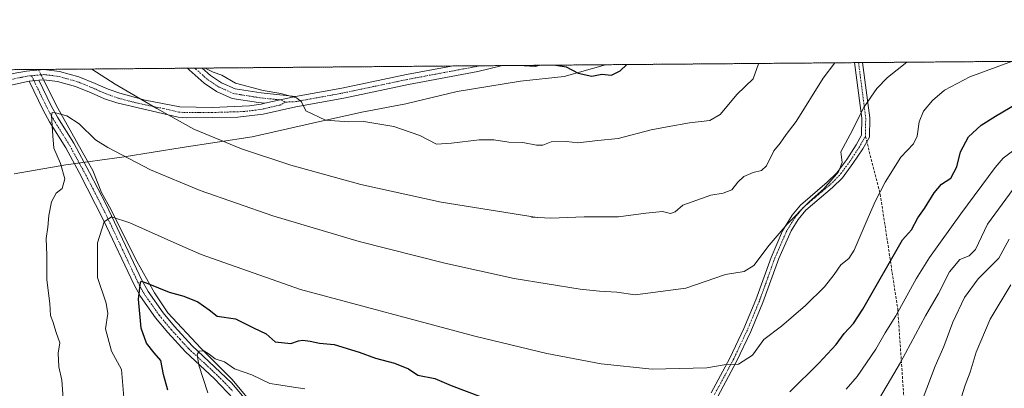
# Model space of a CAD drawing. Units: metres. Extents: x 556300 to 559733, y 4726348 to 4728690.
# Drawn here: x 557447 to 557819, y 4728550 to 4728690 of the extents above; entities that cross this region are included whole.
import ezdxf

# ---------------------------------------------------------------- set-up
doc = ezdxf.new("R2010")
doc.units = ezdxf.units.M
doc.header["$MEASUREMENT"] = 0
for name, pattern in [('TRAZO_Y_PUNTO', [1, 0.5, -0.25, 0, -0.25]), ('TRAZOS', [0.75, 0.5, -0.25]), ('TRAZOSX2', [1.5, 1, -0.5])]:
    doc.linetypes.add(name, pattern=pattern)
for name, color, linetype, lineweight in [('Arbolado forestal', 92, 'TRAZOS', 0), ('Arbolado forestal CxS', 92, 'Continuous', 0), ('Camino', 19, 'Continuous', 0), ('Camino Cxs', 19, 'Continuous', 0), ('Camino eje', 39, 'TRAZO_Y_PUNTO', 13), ('Comarca CxS', 133, 'Continuous', 0), ('Comunidad Autónoma CxS', 142, 'Continuous', 0), ('Corriente natural lineal', 142, 'Continuous', 13), ('Corriente natural lineal oculto', 19, 'TRAZO_Y_PUNTO', 13), ('Curva de nivel maestra', 36, 'Continuous', 30), ('Curva de nivel normal', 36, 'Continuous', 0), ('Entidad de ámbito territorial', 19, 'Continuous', 0), ('Entidad de ámbito territorial CxS', 92, 'Continuous', 0), ('Espacio natural protegido', 2, 'Continuous', 13), ('Espacio natural protegido CxS', 2, 'Continuous', 0), ('Municipio', 9, 'Continuous', 13), ('Municipio CxS', 142, 'Continuous', 0), ('Provincia CxS', 1, 'Continuous', 0), ('Senda', 19, 'TRAZOSX2', 0)]:
    doc.layers.add(name, color=color, linetype=linetype, lineweight=lineweight)

# ---------------------------------------------------------------- blocks, each defined once
blk = doc.blocks.new('*U150')
at = {"layer": 'Arbolado forestal CxS', "color": 92, "linetype": 'Continuous', "lineweight": 0}
blk.add_polyline3d([(556587.06, 4728663.84, 665.29), (558097.9, 4728676.44, 726.97)], dxfattribs=at)
blk = doc.blocks.new('*U156')
at = {"layer": 'Espacio natural protegido CxS', "color": 2, "linetype": 'Continuous', "lineweight": 0}
blk.add_polyline3d([(557097.68, 4728668.1, 747.43), (557668.52, 4728672.86, 725.58), (557652.91, 4728668.43, 724.34), (557636.41, 4728666.61, 724.04), (557612.45, 4728662.68, 723.51), (557593.07, 4728658.03, 721.85), (557576.33, 4728654.94, 720.62), (557557.7, 4728650.81, 719.3), (557534.9, 4728645.62, 716.56), (557508.39, 4728641.53, 713.35), (557486.46, 4728638, 709.96), (557464.39, 4728634.98, 709.44), (557444.86, 4728631.6, 713.49)], dxfattribs=at)
blk = doc.blocks.new('*U157')
at = {"layer": 'Municipio CxS', "color": 142, "linetype": 'Continuous', "lineweight": 0}
blk.add_polyline3d([(557097.68, 4728668.1, 747.43), (557668.52, 4728672.86, 725.58), (557652.91, 4728668.43, 724.34), (557636.41, 4728666.61, 724.04), (557612.45, 4728662.68, 723.51), (557593.07, 4728658.03, 721.85), (557576.33, 4728654.94, 720.62), (557557.7, 4728650.81, 719.3), (557534.9, 4728645.62, 716.56), (557508.39, 4728641.53, 713.35), (557486.46, 4728638, 709.96), (557464.39, 4728634.98, 709.44), (557444.86, 4728631.6, 713.49)], dxfattribs=at)
blk = doc.blocks.new('*U158')
at = {"layer": 'Entidad de ámbito territorial CxS', "color": 92, "linetype": 'Continuous', "lineweight": 0}
blk.add_polyline3d([(557097.68, 4728668.1, 747.43), (557668.52, 4728672.86, 725.58), (557652.91, 4728668.43, 724.34), (557636.41, 4728666.61, 724.04), (557612.45, 4728662.68, 723.51), (557593.07, 4728658.03, 721.85), (557576.33, 4728654.94, 720.62), (557557.7, 4728650.81, 719.3), (557534.9, 4728645.62, 716.56), (557508.39, 4728641.53, 713.35), (557486.46, 4728638, 709.96), (557464.39, 4728634.98, 709.44), (557444.86, 4728631.6, 713.49)], dxfattribs=at)
blk = doc.blocks.new('*U159')
at = {"layer": 'Espacio natural protegido CxS', "color": 2, "linetype": 'Continuous', "lineweight": 0}
blk.add_polyline3d([(557097.6812, 4728668.0998, 747.4275), (557668.5164, 4728672.8608, 725.5811), (557652.907, 4728668.4291, 724.3387), (557636.415, 4728666.6079, 724.0442), (557612.4499, 4728662.676, 723.5085), (557593.0659, 4728658.0299, 721.8538), (557576.3329, 4728654.9359, 720.6174), (557557.7041, 4728650.805, 719.2954), (557534.8951, 4728645.6159, 716.558), (557508.3931, 4728641.531, 713.3534), (557486.4571, 4728638.0011, 709.9578), (557464.388, 4728634.9789, 709.4375), (557444.864, 4728631.601, 713.4922)], dxfattribs=at)
blk = doc.blocks.new('*U160')
at = {"layer": 'Municipio CxS', "color": 142, "linetype": 'Continuous', "lineweight": 0}
blk.add_polyline3d([(557097.6812, 4728668.0998, 747.4275), (557668.5164, 4728672.8608, 725.5811), (557652.907, 4728668.4291, 724.3387), (557636.415, 4728666.6079, 724.0442), (557612.4499, 4728662.676, 723.5085), (557593.0659, 4728658.0299, 721.8538), (557576.3329, 4728654.9359, 720.6174), (557557.7041, 4728650.805, 719.2954), (557534.8951, 4728645.6159, 716.558), (557508.3931, 4728641.531, 713.3534), (557486.4571, 4728638.0011, 709.9578), (557464.388, 4728634.9789, 709.4375), (557444.864, 4728631.601, 713.4922)], dxfattribs=at)
blk = doc.blocks.new('*U161')
at = {"layer": 'Entidad de ámbito territorial CxS', "color": 92, "linetype": 'Continuous', "lineweight": 0}
blk.add_polyline3d([(557097.6812, 4728668.0998, 747.4275), (557668.5164, 4728672.8608, 725.5811), (557652.907, 4728668.4291, 724.3387), (557636.415, 4728666.6079, 724.0442), (557612.4499, 4728662.676, 723.5085), (557593.0659, 4728658.0299, 721.8538), (557576.3329, 4728654.9359, 720.6174), (557557.7041, 4728650.805, 719.2954), (557534.8951, 4728645.6159, 716.558), (557508.3931, 4728641.531, 713.3534), (557486.4571, 4728638.0011, 709.9578), (557464.388, 4728634.9789, 709.4375), (557444.864, 4728631.601, 713.4922)], dxfattribs=at)
blk = doc.blocks.new('*U166')
at = {"layer": 'Municipio', "color": 9, "linetype": 'Continuous', "lineweight": 13}
blk.add_polyline3d([(557668.52, 4728672.86, 725.58), (557652.91, 4728668.43, 724.34), (557636.41, 4728666.61, 724.04), (557612.45, 4728662.68, 723.51), (557593.07, 4728658.03, 721.85), (557576.33, 4728654.94, 720.62), (557557.7, 4728650.81, 719.3), (557534.9, 4728645.62, 716.56), (557508.39, 4728641.53, 713.35), (557486.46, 4728638, 709.96), (557464.39, 4728634.98, 709.44), (557444.86, 4728631.6, 713.49)], dxfattribs=at)
blk = doc.blocks.new('*U167')
at = {"layer": 'Municipio', "color": 9, "linetype": 'Continuous', "lineweight": 13}
blk.add_polyline3d([(557668.52, 4728672.86, 725.58), (557652.91, 4728668.43, 724.34), (557636.41, 4728666.61, 724.04), (557612.45, 4728662.68, 723.51), (557593.07, 4728658.03, 721.85), (557576.33, 4728654.94, 720.62), (557557.7, 4728650.81, 719.3), (557534.9, 4728645.62, 716.56), (557508.39, 4728641.53, 713.35), (557486.46, 4728638, 709.96), (557464.39, 4728634.98, 709.44), (557444.86, 4728631.6, 713.49)], dxfattribs=at)
blk = doc.blocks.new('*U168')
at = {"layer": 'Entidad de ámbito territorial', "color": 19, "linetype": 'Continuous', "lineweight": 0}
blk.add_polyline3d([(557668.52, 4728672.86, 725.58), (557652.91, 4728668.43, 724.34), (557636.41, 4728666.61, 724.04), (557612.45, 4728662.68, 723.51), (557593.07, 4728658.03, 721.85), (557576.33, 4728654.94, 720.62), (557557.7, 4728650.81, 719.3), (557534.9, 4728645.62, 716.56), (557508.39, 4728641.53, 713.35), (557486.46, 4728638, 709.96), (557464.39, 4728634.98, 709.44), (557444.86, 4728631.6, 713.49)], dxfattribs=at)
blk = doc.blocks.new('*U169')
at = {"layer": 'Espacio natural protegido', "color": 2, "linetype": 'Continuous', "lineweight": 13}
blk.add_polyline3d([(557668.52, 4728672.86, 725.58), (557652.91, 4728668.43, 724.34), (557636.41, 4728666.61, 724.04), (557612.45, 4728662.68, 723.51), (557593.07, 4728658.03, 721.85), (557576.33, 4728654.94, 720.62), (557557.7, 4728650.81, 719.3), (557534.9, 4728645.62, 716.56), (557508.39, 4728641.53, 713.35), (557486.46, 4728638, 709.96), (557464.39, 4728634.98, 709.44), (557444.86, 4728631.6, 713.49)], dxfattribs=at)
blk = doc.blocks.new('*U171')
at = {"layer": 'Curva de nivel normal', "color": 36, "linetype": 'Continuous', "lineweight": 0}
blk.add_polyline3d([(557788.77, 4728546.76, 685), (557793.33, 4728558.8, 685), (557796.55, 4728566.24, 685), (557799.94, 4728575.43, 685), (557804.42, 4728584.75, 685), (557809.54, 4728591.82, 685), (557817.34, 4728599.65, 685), (557821.3, 4728606.91, 685)], dxfattribs=at)
blk = doc.blocks.new('*U172')
at = {"layer": 'Curva de nivel normal', "color": 36, "linetype": 'Continuous', "lineweight": 0}
blk.add_polyline3d([(557463.37, 4728546.6, 710), (557462.86, 4728553.5, 710), (557461.76, 4728558.55, 710), (557461.56, 4728563.68, 710), (557462.14, 4728567.6, 710), (557460.76, 4728571.55, 710), (557459.51, 4728575.67, 710), (557458.65, 4728577.92, 710), (557458.3, 4728582.46, 710), (557457.17, 4728591.48, 710), (557457.26, 4728600.78, 710), (557457.01, 4728607.11, 710), (557457.66, 4728611.44, 710), (557457.98, 4728615.77, 710), (557458.98, 4728620.98, 710), (557460.77, 4728624.25, 710), (557462.97, 4728625.96, 710), (557464, 4728629.7, 710), (557462.36, 4728635.47, 710), (557459.88, 4728641.33, 710), (557459.5, 4728645.99, 710), (557459.05, 4728653.65, 710), (557459.2, 4728654.73, 710), (557460.52, 4728654.66, 710), (557464.78, 4728653.5, 710), (557469.46, 4728650.49, 710), (557475.58, 4728644.41, 710), (557480.3, 4728641.52, 710), (557496.49, 4728633.12, 710), (557515.27, 4728625.21, 710), (557542.66, 4728615.63, 710), (557575.38, 4728605.96, 710), (557607.79, 4728597.73, 710), (557633.99, 4728591.98, 710), (557658.95, 4728587.98, 710), (557666.29, 4728587.16, 710), (557672.9, 4728586.84, 710), (557679.75, 4728585.81, 710), (557698.93, 4728588.36, 710), (557713.93, 4728593.44, 710), (557721, 4728594.61, 710), (557724.67, 4728596.85, 710), (557730.5, 4728604.53, 710), (557737.28, 4728612.53, 710), (557745.6, 4728620.92, 710), (557751.12, 4728625.87, 710), (557756.68, 4728632.35, 710), (557758.06, 4728635.8, 710), (557757.66, 4728639.9, 710), (557761.17, 4728646.47, 710), (557766.41, 4728656.93, 710), (557771.25, 4728663.88, 710), (557775.24, 4728668.01, 710), (557782.55, 4728673.81, 710)], dxfattribs=at)
blk = doc.blocks.new('*U175')
at = {"layer": 'Curva de nivel normal', "color": 36, "linetype": 'Continuous', "lineweight": 0}
for points in [[(557823.5, 4728640.94, 695), (557819, 4728637.5, 695), (557816, 4728633.98, 695), (557802.97, 4728616.44, 695), (557791.1, 4728599.86, 695), (557786.12, 4728591.78, 695), (557778.45, 4728577.86, 695), (557774.36, 4728571.35, 695), (557770.79, 4728565.25, 695), (557763.83, 4728554.82, 695), (557759.6, 4728550.02, 695)], [(557554.88, 4728550.25, 695), (557548.91, 4728551.04, 695), (557544.96, 4728551.68, 695), (557541.59, 4728552.26, 695), (557534.78, 4728555.56, 695), (557528.24, 4728557.8, 695), (557524.44, 4728560.38, 695), (557520.88, 4728561.59, 695), (557518.65, 4728563.34, 695), (557516.66, 4728564.55, 695), (557514.86, 4728564.46, 695), (557514.07, 4728563.23, 695), (557514.74, 4728559.13, 695), (557518.08, 4728548.73, 695)]]:
    blk.add_polyline3d(points, dxfattribs=at)
blk = doc.blocks.new('*U176')
at = {"layer": 'Curva de nivel normal', "color": 36, "linetype": 'Continuous', "lineweight": 0}
blk.add_polyline3d([(557486.44, 4728545.46, 705), (557485.51, 4728557.47, 705), (557481.7, 4728564.49, 705), (557479.42, 4728572.87, 705), (557480.32, 4728578.74, 705), (557479.66, 4728582.63, 705), (557476.42, 4728592.31, 705), (557476.4, 4728605.51, 705), (557478.89, 4728613.41, 705), (557481.73, 4728615.3, 705), (557488.59, 4728613.06, 705), (557507.52, 4728604.53, 705), (557515.61, 4728601.05, 705), (557553.21, 4728587.78, 705), (557619.2, 4728570.09, 705), (557646.39, 4728563.55, 705), (557666.9, 4728559.7, 705), (557686.25, 4728557.68, 705), (557706.94, 4728558.12, 705), (557714.28, 4728559.38, 705), (557718.94, 4728559.6, 705), (557724.15, 4728562.93, 705), (557728.44, 4728568.87, 705), (557735.15, 4728573.96, 705), (557744.2, 4728581.72, 705), (557751.43, 4728588.86, 705), (557755.14, 4728593.45, 705), (557757.64, 4728597.12, 705), (557760.58, 4728599.53, 705), (557762.64, 4728602.7, 705), (557767.94, 4728615.04, 705), (557770.66, 4728621.36, 705), (557774.36, 4728628.38, 705), (557780.33, 4728637.85, 705), (557785.07, 4728642.96, 705), (557786.54, 4728645.86, 705), (557787.24, 4728651.26, 705), (557788.93, 4728655.25, 705), (557792.33, 4728659.36, 705), (557796.82, 4728663.26, 705), (557806.38, 4728668.27, 705), (557822.58, 4728674.15, 705)], dxfattribs=at)
blk = doc.blocks.new('*U177')
at = {"layer": 'Curva de nivel normal', "color": 36, "linetype": 'Continuous', "lineweight": 0}
blk.add_polyline3d([(557769.77, 4728542.36, 690), (557780.14, 4728560.18, 690), (557789.59, 4728577.81, 690), (557794.61, 4728586.25, 690), (557798.76, 4728594.5, 690), (557802.63, 4728599.16, 690), (557806.22, 4728600.53, 690), (557808.58, 4728602.95, 690), (557813.14, 4728612.57, 690), (557822.85, 4728625.74, 690)], dxfattribs=at)
blk = doc.blocks.new('*U180')
at = {"layer": 'Curva de nivel normal', "color": 36, "linetype": 'Continuous', "lineweight": 0}
blk.add_polyline3d([(557755.37, 4728673.59, 715), (557750.91, 4728667.81, 715), (557740.71, 4728651.34, 715), (557736.88, 4728646.4, 715), (557734.6, 4728643.13, 715), (557732.3, 4728640.32, 715), (557729.47, 4728634.66, 715), (557727.56, 4728632.79, 715), (557724.49, 4728632.1, 715), (557720.94, 4728630.51, 715), (557718.61, 4728628.44, 715), (557716.4, 4728625.55, 715), (557713.08, 4728624.26, 715), (557708.4, 4728623.48, 715), (557697.78, 4728619.77, 715), (557694.88, 4728617.13, 715), (557693.2, 4728616.58, 715), (557690.09, 4728617.3, 715), (557683.83, 4728616.75, 715), (557673.47, 4728615.28, 715), (557660.5, 4728615.34, 715), (557647.95, 4728614.78, 715), (557640.62, 4728615.23, 715), (557642.77, 4728615.1, 715), (557606.43, 4728620.79, 715), (557576.02, 4728627.58, 715), (557549.55, 4728634.85, 715), (557530.91, 4728641, 715), (557512.84, 4728648.44, 715), (557498.82, 4728656.31, 715), (557483.06, 4728665.56, 715), (557474.29, 4728671.24, 715)], dxfattribs=at)
blk = doc.blocks.new('*U186')
at = {"layer": 'Curva de nivel normal', "color": 36, "linetype": 'Continuous', "lineweight": 0}
blk.add_polyline3d([(557821.92, 4728589.51, 680), (557814.12, 4728576.63, 680), (557808.8, 4728564.08, 680), (557806.52, 4728556.49, 680), (557804.7, 4728551.6, 680), (557802.64, 4728545.15, 680)], dxfattribs=at)
blk = doc.blocks.new('*U193')
at = {"layer": 'Curva de nivel normal', "color": 36, "linetype": 'Continuous', "lineweight": 0}
blk.add_polyline3d([(557517.13, 4728671.6, 720), (557517.35, 4728671.41, 720), (557520.16, 4728670, 720), (557523.38, 4728668.91, 720), (557528.62, 4728665.94, 720), (557539.09, 4728663.15, 720), (557545.79, 4728662.03, 720), (557551.65, 4728660.39, 720), (557553.62, 4728658.88, 720), (557555.26, 4728655.4, 720), (557562.66, 4728651.92, 720), (557571.46, 4728651.26, 720), (557577.13, 4728651.41, 720), (557588.56, 4728649.51, 720), (557598.32, 4728646.13, 720), (557604.68, 4728642.76, 720), (557610.36, 4728643.14, 720), (557620.83, 4728644.38, 720), (557626.37, 4728644.38, 720), (557632.06, 4728643.54, 720), (557637.35, 4728643.49, 720), (557642.5, 4728642.44, 720), (557644.83, 4728642.45, 720), (557648.05, 4728643.66, 720), (557653.79, 4728643.75, 720), (557658.06, 4728643.26, 720), (557665.73, 4728644.19, 720), (557673.35, 4728645, 720), (557685.85, 4728648.27, 720), (557691.89, 4728649.4, 720), (557700.35, 4728650.83, 720), (557708.06, 4728651.72, 720), (557712.01, 4728654.07, 720), (557715.9, 4728658.64, 720), (557718.22, 4728661.57, 720), (557724.44, 4728667.58, 720), (557726.44, 4728673.15, 720), (557726.62, 4728673.35, 720)], dxfattribs=at)
blk = doc.blocks.new('*U198')
at = {"layer": 'Curva de nivel maestra', "color": 36, "linetype": 'Continuous', "lineweight": 30}
for points in [[(557649.84, 4728672.71, 725), (557653.67, 4728672.1, 725), (557658.2, 4728669.61, 725), (557663.42, 4728668.53, 725), (557667.15, 4728669.32, 725), (557670.86, 4728668.94, 725), (557674.14, 4728670.5, 725), (557676.68, 4728672.93, 725)], [(557637.81, 4728672.6, 725), (557637.87, 4728672.56, 725), (557641.94, 4728672.38, 725), (557643.48, 4728672.65, 725)]]:
    blk.add_polyline3d(points, dxfattribs=at)
blk = doc.blocks.new('*U199')
at = {"layer": 'Curva de nivel maestra', "color": 36, "linetype": 'Continuous', "lineweight": 30}
for points in [[(557503.01, 4728549.76, 700), (557501.4, 4728555.65, 700), (557500.4, 4728560.94, 700), (557497.85, 4728563.84, 700), (557494.96, 4728567.52, 700), (557492.93, 4728573.14, 700), (557491.91, 4728584.15, 700), (557492.65, 4728590.44, 700), (557493.1, 4728590.92, 700), (557495.42, 4728590.05, 700), (557503.53, 4728586.84, 700), (557509.06, 4728585.32, 700), (557514.38, 4728583.18, 700), (557518.64, 4728580.11, 700), (557521.62, 4728577.75, 700), (557528.54, 4728576.67, 700), (557535.42, 4728573.26, 700), (557540.16, 4728571.07, 700), (557543.6, 4728567.94, 700), (557549.47, 4728567.42, 700), (557552.46, 4728568.37, 700), (557554.11, 4728568.62, 700), (557556.79, 4728568.29, 700), (557560.43, 4728567.45, 700), (557565.92, 4728566.93, 700), (557575.35, 4728564.1, 700), (557581.57, 4728561.77, 700), (557588.75, 4728559.98, 700), (557594.07, 4728557.81, 700), (557597.63, 4728555.4, 700), (557603.99, 4728554.1, 700), (557610.13, 4728551.46, 700), (557621.56, 4728547.17, 700)], [(557738.28, 4728549.1, 700), (557749.24, 4728559.98, 700), (557755.84, 4728567.02, 700), (557758.91, 4728571.15, 700), (557762.36, 4728574.96, 700), (557765.99, 4728580.33, 700), (557780.98, 4728606.54, 700), (557784.3, 4728610.44, 700), (557786.77, 4728614.9, 700), (557789.21, 4728618.44, 700), (557792.89, 4728624.44, 700), (557795.66, 4728627.65, 700), (557799.2, 4728629.95, 700), (557801.55, 4728634.23, 700), (557802.88, 4728639.93, 700), (557805.9, 4728645.56, 700), (557810.75, 4728650.04, 700), (557816.06, 4728653.44, 700), (557832.75, 4728663.24, 700)]]:
    blk.add_polyline3d(points, dxfattribs=at)
blk = doc.blocks.new('*U206')
at = {"layer": 'Camino Cxs', "color": 19, "linetype": 'Continuous', "lineweight": 0}
for points in [[(557348.94, 4728628.84, 731.02), (557343.36, 4728627.1, 731.63), (557347.37, 4728633.35, 731.18), (557348.95, 4728636.65, 730.99), (557355.14, 4728654.88, 730.43), (557357.56, 4728660.24, 730.23), (557362.98, 4728670.31, 729.92), (557367.28, 4728670.35, 729.58), (557360.68, 4728658.06, 730.02), (557357.14, 4728649.47, 730.19), (557352.43, 4728635.23, 730.63), (557351.51, 4728633.31, 730.69), (557348.94, 4728628.84, 731.02)], [(557551.3, 4728660.85, 720.27), (557539.71, 4728658.27, 718.83), (557537.27, 4728658.52, 718.71), (557527.4, 4728660.13, 718.48), (557521.44, 4728662.73, 718.62), (557516.8, 4728665.83, 718.91), (557511.13, 4728670.88, 719.35), (557510.46, 4728671.54, 719.42), (557510.46, 4728671.54, 719.42), (557515.99, 4728671.59, 719.68), (557519.11, 4728668.81, 719.35), (557523.25, 4728666.04, 719.19), (557528.47, 4728663.77, 718.99), (557538.34, 4728662.18, 719.7), (557551.3, 4728660.85, 720.27)]]:
    blk.add_polyline3d(points, close=True, dxfattribs=at)
blk = doc.blocks.new('*U211')
at = {"layer": 'Camino eje', "color": 39, "linetype": 'TRAZO_Y_PUNTO', "lineweight": 13}
for points in [[(557365.13, 4728670.33, 729.73), (557365.13, 4728670.33, 729.73), (557361.83, 4728664.19, 729.85), (557359.12, 4728659.15, 730.11), (557357.91, 4728656.47, 730.17), (557356.14, 4728652.18, 730.26), (557353.05, 4728643.06, 730.58), (557350.69, 4728635.94, 730.76), (557349.44, 4728633.33, 730.93), (557348.16, 4728631.1, 731.09), (557346.15, 4728627.97, 731.3), (557344.61, 4728625.46, 731.43)], [(557547.48, 4728658.7, 719.43), (557545.51, 4728659.56, 719.48), (557537.81, 4728660.35, 719.21), (557535.34, 4728660.75, 719.18), (557530.4, 4728661.55, 718.92), (557527.94, 4728661.95, 718.7), (557524.96, 4728663.25, 718.69), (557522.35, 4728664.39, 718.88), (557517.96, 4728667.32, 719.07), (557513.56, 4728671.24, 719.47), (557513.22, 4728671.57, 719.49)]]:
    blk.add_polyline3d(points, dxfattribs=at)

msp = doc.modelspace()

# ---------------------------------------------------------------- linework, layer by layer
at = {"layer": 'Arbolado forestal', "color": 92, "linetype": 'TRAZOS', "lineweight": 0}
msp.add_polyline3d([(556587.05, 4728663.84, 665.29), (556593.33, 4728663.89, 667.97), (556595.68, 4728663.91, 668.46), (556597.65, 4728663.93, 668.78), (556659.33, 4728664.44, 694.6), (556661.33, 4728664.46, 695.46), (556663.31, 4728664.48, 696.01), (556949.87, 4728666.87, 741.37), (557000.58, 4728667.29, 741.25), (557362.98, 4728670.31, 729.92), (557365.13, 4728670.33, 729.73), (557367.28, 4728670.35, 729.58), (557453.99, 4728671.07, 711.94), (557510.46, 4728671.54, 719.42), (557513.22, 4728671.57, 719.49), (557515.99, 4728671.59, 719.68), (557610.31, 4728672.38, 724.18), (557620.95, 4728672.46, 724.31), (557629.69, 4728672.54, 724.62), (557762.8, 4728673.65, 713.59), (557764.31, 4728673.66, 713.31), (557765.82, 4728673.67, 713.04), (557918.6, 4728674.95, 683.46)], dxfattribs=at)
at = {"layer": 'Camino', "color": 19, "linetype": 'Continuous', "lineweight": 0}
for points in [[(557708.57, 4728548.74, 702.7), (557715.67, 4728561.85, 705.43), (557720.94, 4728573.03, 706.31), (557725.47, 4728583.93, 707.65), (557731.24, 4728599.94, 709.18), (557735.58, 4728610.01, 709.82), (557739.16, 4728615.92, 710.05), (557742.35, 4728619.77, 710.11), (557752.49, 4728628.43, 710.3), (557756.07, 4728631.93, 709.92), (557759.87, 4728637.05, 709.25), (557763.47, 4728642.57, 709.15), (557765.41, 4728646.23, 709.04), (557765.53, 4728652.62, 709.43), (557762.8, 4728673.65, 713.59)], [(557765.82, 4728673.67, 713.04), (557768.53, 4728652.78, 709), (557768.39, 4728645.42, 708.46), (557767.44, 4728643.71, 708.68), (557765.9, 4728641.04, 708.61), (557762.19, 4728635.43, 708.6), (557758.21, 4728630.06, 708.98), (557754.4, 4728626.34, 709.25), (557744.37, 4728617.77, 709.62), (557741.47, 4728614.28, 709.47), (557738.78, 4728610.05, 709.41), (557734.12, 4728599.56, 708.79), (557728.11, 4728582.9, 707.24), (557723.53, 4728571.89, 705.93), (557718.19, 4728560.57, 704.92), (557711.03, 4728547.34, 702.28)], [(557762.8, 4728673.65, 713.59), (557765.82, 4728673.67, 713.04)], [(557348.94, 4728628.84, 731.02), (557354.5, 4728630.57, 730.48), (557370.41, 4728637.26, 728.37), (557383.69, 4728644.02, 726.5), (557402.65, 4728651.6, 722.86), (557411.43, 4728655.79, 720.9), (557428.98, 4728663.47, 716.4), (557436.38, 4728666.83, 715.02), (557439.71, 4728668.17, 714.21), (557444.48, 4728669.5, 712.7), (557449.57, 4728670.46, 711.87), (557456.12, 4728671.08, 712.06), (557462.03, 4728670.35, 712.45), (557469.32, 4728668.29, 712.7), (557475.5, 4728665.79, 713.33), (557480.4, 4728663.59, 713.53), (557484.78, 4728662.08, 713.85), (557494.41, 4728659.45, 714.83), (557507.48, 4728656.87, 715.9), (557519.86, 4728656.69, 717.29), (557533.94, 4728657.27, 718.57), (557538.31, 4728657.95, 718.73), (557539.71, 4728658.27, 718.83)], [(557629.69, 4728672.54, 724.62), (557629.66, 4728672.53, 724.61), (557620.27, 4728670.33, 724.24), (557594.03, 4728665.42, 722.74), (557569.59, 4728660.25, 721.17), (557551.43, 4728656.97, 719.61), (557539.03, 4728654.17, 718.55), (557529.43, 4728653.05, 717.56), (557519.91, 4728652.84, 716.48), (557509.95, 4728652.81, 715.57), (557506.89, 4728653.06, 715.31), (557483.72, 4728658.38, 713.57), (557478.99, 4728660.01, 713.18), (557473.99, 4728662.25, 712.65), (557468.07, 4728664.65, 712.32), (557461.27, 4728666.57, 711.74), (557456.07, 4728667.21, 711.4), (557454.15, 4728667.03, 711.48)], [(557510.46, 4728671.54, 719.42), (557515.99, 4728671.59, 719.68)], [(557539.71, 4728658.27, 718.83), (557537.27, 4728658.52, 718.71), (557527.4, 4728660.13, 718.48), (557521.44, 4728662.73, 718.62), (557516.8, 4728665.83, 718.91), (557511.13, 4728670.88, 719.35), (557510.46, 4728671.54, 719.42), (557510.46, 4728671.54, 719.42)], [(557515.99, 4728671.59, 719.68), (557519.11, 4728668.81, 719.35), (557523.25, 4728666.04, 719.19), (557528.47, 4728663.77, 718.99), (557538.34, 4728662.18, 719.7), (557551.3, 4728660.85, 720.27)], [(557551.3, 4728660.85, 720.27), (557568.85, 4728664.02, 721.31), (557593.28, 4728669.19, 722.88), (557610.28, 4728672.37, 724.18), (557610.31, 4728672.38, 724.18)], [(557610.31, 4728672.38, 724.18), (557629.69, 4728672.54, 724.62)], [(557450.48, 4728666.68, 711.78), (557440.87, 4728664.49, 713.71)], [(557450.48, 4728666.68, 711.78), (557454.15, 4728667.03, 711.48)], [(557450.48, 4728666.68, 711.78), (557454.15, 4728667.03, 711.48)], [(557527.79, 4728546.4, 692.14), (557520.65, 4728554.02, 693.74), (557509.64, 4728564.19, 696.05), (557502.97, 4728571.47, 696.93), (557498.28, 4728577.13, 698.06), (557492.6, 4728585.21, 699.86), (557490.11, 4728589.81, 700.55), (557478.71, 4728614.05, 705), (557469.51, 4728632.07, 707.68), (557464.4, 4728641.39, 708.77), (557458.28, 4728651.21, 709.94), (557455.8, 4728655.7, 710.48), (557450.48, 4728666.68, 711.78)], [(557454.15, 4728667.03, 711.48), (557458.87, 4728657.29, 710.38), (557461.26, 4728652.96, 709.65), (557467.39, 4728643.13, 708.17), (557473.39, 4728632.03, 706.79), (557479.67, 4728620.01, 705.37), (557493.19, 4728591.37, 700.22), (557495.53, 4728587.03, 699.43), (557501.25, 4728578.95, 697.53), (557505.57, 4728573.74, 696.57), (557512.24, 4728566.48, 695.53), (557527.03, 4728552.49, 693.01), (557556.03, 4728518.17, 685.23), (557567.79, 4728504.97, 682.73), (557574.2, 4728497.41, 681.77), (557584.94, 4728483.23, 679.35), (557597.83, 4728470.01, 677.52), (557609.51, 4728457.53, 675.95), (557615.55, 4728452.01, 675.17), (557620.35, 4728446.17, 674.54), (557625.47, 4728442.18, 674.09), (557632.39, 4728436.81, 673.35), (557642.62, 4728425.92, 671.88), (557651.91, 4728414.73, 670.37)], [(557551.3, 4728660.85, 720.27), (557539.71, 4728658.27, 718.83)], [(557551.3, 4728660.85, 720.27), (557539.71, 4728658.27, 718.83)]]:
    msp.add_polyline3d(points, dxfattribs=at)
at = {"layer": 'Camino Cxs', "color": 19, "linetype": 'Continuous', "lineweight": 0}
for points in [[(557708.57, 4728548.74, 702.7), (557715.67, 4728561.85, 705.43), (557720.94, 4728573.03, 706.31), (557725.47, 4728583.93, 707.65), (557731.24, 4728599.94, 709.18), (557735.58, 4728610.01, 709.82), (557739.16, 4728615.92, 710.05), (557742.35, 4728619.77, 710.11), (557752.49, 4728628.43, 710.3), (557756.07, 4728631.93, 709.92), (557759.87, 4728637.05, 709.25), (557763.47, 4728642.57, 709.15), (557765.41, 4728646.23, 709.04), (557765.53, 4728652.62, 709.43), (557762.8, 4728673.65, 713.59), (557765.82, 4728673.67, 713.04), (557768.53, 4728652.78, 709), (557768.39, 4728645.42, 708.46), (557767.44, 4728643.71, 708.68), (557765.9, 4728641.04, 708.61), (557762.19, 4728635.43, 708.6), (557758.21, 4728630.06, 708.98), (557754.4, 4728626.34, 709.25), (557744.37, 4728617.77, 709.62), (557741.47, 4728614.28, 709.47), (557738.78, 4728610.05, 709.41), (557734.12, 4728599.56, 708.79), (557728.11, 4728582.9, 707.24), (557723.53, 4728571.89, 705.93), (557718.19, 4728560.57, 704.92), (557711.03, 4728547.34, 702.28)], [(557444.48, 4728669.5, 712.7), (557449.57, 4728670.46, 711.87), (557456.12, 4728671.08, 712.06), (557462.03, 4728670.35, 712.45), (557469.32, 4728668.29, 712.7), (557475.5, 4728665.79, 713.33), (557480.4, 4728663.59, 713.53), (557484.78, 4728662.08, 713.85), (557494.41, 4728659.45, 714.83), (557507.48, 4728656.87, 715.9), (557519.86, 4728656.69, 717.29), (557533.94, 4728657.27, 718.57), (557538.31, 4728657.95, 718.73), (557539.71, 4728658.27, 718.83), (557551.3, 4728660.85, 720.27), (557568.85, 4728664.02, 721.31), (557593.28, 4728669.19, 722.88), (557610.28, 4728672.37, 724.18), (557610.31, 4728672.38, 724.18), (557629.69, 4728672.54, 724.62), (557629.66, 4728672.53, 724.61), (557620.27, 4728670.33, 724.24), (557594.03, 4728665.42, 722.74), (557569.59, 4728660.25, 721.17), (557551.43, 4728656.97, 719.61), (557539.03, 4728654.17, 718.55), (557529.43, 4728653.05, 717.56), (557519.91, 4728652.84, 716.48), (557509.95, 4728652.81, 715.57), (557506.89, 4728653.06, 715.31), (557483.72, 4728658.38, 713.57), (557478.99, 4728660.01, 713.18), (557473.99, 4728662.25, 712.65), (557468.07, 4728664.65, 712.32), (557461.27, 4728666.57, 711.74), (557456.07, 4728667.21, 711.4), (557454.15, 4728667.03, 711.48), (557454.15, 4728667.03, 711.48), (557450.48, 4728666.68, 711.78), (557440.87, 4728664.49, 713.71)], [(557527.79, 4728546.4, 692.14), (557520.65, 4728554.02, 693.74), (557509.64, 4728564.19, 696.05), (557502.97, 4728571.47, 696.93), (557498.28, 4728577.13, 698.06), (557492.6, 4728585.21, 699.86), (557490.11, 4728589.81, 700.55), (557478.71, 4728614.05, 705), (557469.51, 4728632.07, 707.68), (557464.4, 4728641.39, 708.77), (557458.28, 4728651.21, 709.94), (557455.8, 4728655.7, 710.48), (557450.48, 4728666.68, 711.78), (557454.15, 4728667.03, 711.48), (557458.87, 4728657.29, 710.38), (557461.26, 4728652.96, 709.65), (557467.39, 4728643.13, 708.17), (557473.39, 4728632.03, 706.79), (557479.67, 4728620.01, 705.37), (557493.19, 4728591.37, 700.22), (557495.53, 4728587.03, 699.43), (557501.25, 4728578.95, 697.53), (557505.57, 4728573.74, 696.57), (557512.24, 4728566.48, 695.53), (557527.03, 4728552.49, 693.01), (557556.03, 4728518.17, 685.23)]]:
    msp.add_polyline3d(points, dxfattribs=at)
at = {"layer": 'Camino eje', "color": 39, "linetype": 'TRAZO_Y_PUNTO', "lineweight": 13}
for points in [[(557764.31, 4728673.66, 713.31), (557767.03, 4728652.7, 709.15), (557766.9, 4728645.82, 708.76)], [(557547.48, 4728658.7, 719.43), (557545.57, 4728657.62, 719.19), (557539.37, 4728656.22, 718.69), (557538.67, 4728656.06, 718.65), (557536.49, 4728655.72, 718.52), (557531.69, 4728655.16, 718.19), (557528.17, 4728655.02, 717.74), (557523.41, 4728654.91, 717.24), (557519.89, 4728654.77, 716.85), (557514.91, 4728654.75, 716.32), (557508.72, 4728654.84, 715.74), (557507.19, 4728654.97, 715.6), (557501.39, 4728656.3, 715.5), (557494.86, 4728657.59, 714.55), (557489.07, 4728658.92, 714), (557484.25, 4728660.23, 713.71), (557479.7, 4728661.8, 713.34), (557477.2, 4728662.92, 713.04), (557474.75, 4728664.02, 712.94), (557471.79, 4728665.22, 712.8), (557468.7, 4728666.47, 712.51), (557461.65, 4728668.46, 711.92), (557456.1, 4728669.15, 711.7), (557451.42, 4728668.7, 711.64)], [(557620.95, 4728672.46, 724.31), (557619.87, 4728672.21, 724.28), (557618.25, 4728671.91, 724.22), (557616.2, 4728671.53, 724.14), (557614.82, 4728671.32, 724.11), (557613.22, 4728670.97, 724.06), (557593.66, 4728667.31, 722.72), (557569.22, 4728662.14, 721.18), (557551.37, 4728658.91, 719.79), (557547.48, 4728658.7, 719.43)], [(557451.42, 4728668.7, 711.64), (557450.3, 4728668.6, 711.73), (557447.48, 4728668.09, 712.04), (557442.68, 4728667, 713.34), (557440.29, 4728666.33, 713.93), (557438.63, 4728665.66, 714.3), (557437.17, 4728665.08, 714.57), (557434.97, 4728664.06, 714.92), (557431.27, 4728662.38, 715.87), (557421.01, 4728657.88, 718.31), (557412.23, 4728654.04, 720.66), (557403.44, 4728649.85, 722.76), (557401.15, 4728648.89, 723.23), (557391.67, 4728645.1, 725.21), (557384.74, 4728642.38, 726.31), (557377.86, 4728638.9, 727.26), (557371.22, 4728635.52, 728.27), (557370.43, 4728635.19, 728.38), (557365.62, 4728633.16, 729), (557358.3, 4728630.08, 730.07), (557355.16, 4728628.76, 730.37), (557352.38, 4728627.9, 730.7), (557347.17, 4728626.26, 731.2), (557344.61, 4728625.46, 731.43)], [(557451.42, 4728668.7, 711.64), (557457.34, 4728656.5, 710.3), (557459.77, 4728652.09, 709.76), (557465.9, 4728642.26, 708.27), (557468.45, 4728637.6, 707.89), (557471.45, 4728632.05, 706.87), (557474.59, 4728626.04, 706.1), (557479.19, 4728617.03, 705.1), (557485.95, 4728602.71, 701.99), (557491.65, 4728590.59, 700.11), (557492.82, 4728588.42, 699.88), (557494.07, 4728586.12, 699.6), (557496.91, 4728582.08, 698.64), (557499.77, 4728578.04, 697.72), (557504.27, 4728572.61, 696.68), (557507.61, 4728568.97, 696.01), (557510.94, 4728565.34, 695.7), (557516.45, 4728560.25, 694.39), (557523.84, 4728553.26, 693.37), (557527.41, 4728549.45, 692.2)], [(557766.9, 4728645.82, 708.76), (557764.66, 4728641.8, 708.88), (557761.03, 4728636.24, 708.87), (557759.13, 4728633.68, 709.39), (557757.14, 4728631, 709.44), (557753.45, 4728627.39, 709.76), (557743.36, 4728618.77, 709.86), (557741.77, 4728616.85, 709.8), (557740.32, 4728615.1, 709.76), (557738.97, 4728612.99, 709.69), (557737.18, 4728610.03, 709.6), (557734.85, 4728604.79, 709.32), (557732.68, 4728599.75, 708.97), (557729.68, 4728591.42, 708.28), (557726.79, 4728583.42, 707.46), (557722.24, 4728572.46, 706.1), (557716.93, 4728561.21, 705.16), (557713.35, 4728554.6, 703.57), (557709.8, 4728548.04, 702.48)]]:
    msp.add_polyline3d(points, dxfattribs=at)
at = {"layer": 'Comarca CxS', "color": 133, "linetype": 'Continuous', "lineweight": 0}
msp.add_polyline3d([(556388.56, 4728662.19, 685.78), (559712.73, 4728689.91, 705)], dxfattribs=at)
msp.add_polyline3d([(556388.56, 4728662.19, 685.78), (559712.73, 4728689.91, 705)], dxfattribs=at)
at = {"layer": 'Comunidad Autónoma CxS', "color": 142, "linetype": 'Continuous', "lineweight": 0}
msp.add_polyline3d([(556388.56, 4728662.19, 685.78), (559712.73, 4728689.91, 705)], dxfattribs=at)
msp.add_polyline3d([(556388.56, 4728662.19, 685.78), (559712.73, 4728689.91, 705)], dxfattribs=at)
at = {"layer": 'Corriente natural lineal', "color": 142, "linetype": 'Continuous', "lineweight": 13}
for points in [[(557453.99, 4728671.07, 711.94), (557454.08, 4728670.89, 711.92)], [(557455.96, 4728667.2, 711.41), (557461.43, 4728656.45, 710.3), (557472.04, 4728637.55, 707.29), (557474.61, 4728632.84, 706.86), (557477.95, 4728624.45, 705.67), (557481.56, 4728617.89, 704.91), (557490.8, 4728599.44, 701.54), (557497.94, 4728586.6, 699.31), (557502.97, 4728578.93, 697.57), (557515.54, 4728565.57, 695.34), (557527.31, 4728553.79, 693.34), (557539.09, 4728539.64, 690.41), (557547.82, 4728529.98, 687.95), (557561.97, 4728513.05, 684.4), (557575.6, 4728497.17, 681.81), (557586.18, 4728483.68, 679.38), (557597.16, 4728472.3, 677.73), (557596.61, 4728471.26, 677.52)]]:
    msp.add_polyline3d(points, dxfattribs=at)
at = {"layer": 'Corriente natural lineal oculto', "color": 19, "linetype": 'TRAZO_Y_PUNTO', "lineweight": 13}
msp.add_polyline3d([(557454.08, 4728670.89, 711.92), (557455.96, 4728667.2, 711.41)], dxfattribs=at)
at = {"layer": 'Municipio CxS', "color": 142, "linetype": 'Continuous', "lineweight": 0}
msp.add_polyline3d([(557444.86, 4728631.6, 713.49), (557464.39, 4728634.98, 709.44), (557486.46, 4728638, 709.96), (557508.39, 4728641.53, 713.35), (557534.9, 4728645.62, 716.56), (557557.7, 4728650.81, 719.3), (557576.33, 4728654.94, 720.62), (557593.07, 4728658.03, 721.85), (557612.45, 4728662.68, 723.51), (557636.41, 4728666.61, 724.04), (557652.91, 4728668.43, 724.34), (557668.52, 4728672.86, 725.58), (558136.15, 4728676.76, 721)], dxfattribs=at)
msp.add_polyline3d([(557444.86, 4728631.6, 713.49), (557464.39, 4728634.98, 709.44), (557486.46, 4728638, 709.96), (557508.39, 4728641.53, 713.35), (557534.9, 4728645.62, 716.56), (557557.7, 4728650.81, 719.3), (557576.33, 4728654.94, 720.62), (557593.07, 4728658.03, 721.85), (557612.45, 4728662.68, 723.51), (557636.41, 4728666.61, 724.04), (557652.91, 4728668.43, 724.34), (557668.52, 4728672.86, 725.58), (558136.15, 4728676.76, 721)], dxfattribs=at)
at = {"layer": 'Provincia CxS', "color": 1, "linetype": 'Continuous', "lineweight": 0}
msp.add_polyline3d([(556388.56, 4728662.19, 685.78), (557097.68, 4728668.1, 747.43), (557668.52, 4728672.86, 725.58), (558136.15, 4728676.76, 721)], dxfattribs=at)
msp.add_polyline3d([(556388.56, 4728662.19, 685.78), (557097.68, 4728668.1, 747.43), (557668.52, 4728672.86, 725.58), (558136.15, 4728676.76, 721)], dxfattribs=at)
at = {"layer": 'Senda', "color": 19, "linetype": 'TRAZOSX2', "lineweight": 0}
msp.add_polyline3d([(557766.9, 4728645.82, 708.76), (557772.52, 4728623.83, 704.82), (557779.13, 4728580.44, 695.33), (557782.07, 4728537.96, 685.21), (557790.01, 4728482.39, 675.48), (557797.42, 4728429.77, 665.89), (557798.41, 4728403.98, 659.36), (557799.5, 4728392.9, 657.96)], dxfattribs=at)

# ---------------------------------------------------------------- block references
at = {"layer": 'Arbolado forestal CxS', "color": 92, "linetype": 'Continuous', "lineweight": 0}
msp.add_blockref('*U150', (0, 0), dxfattribs=at)
at = {"layer": 'Camino Cxs', "color": 19, "linetype": 'Continuous', "lineweight": 0}
msp.add_blockref('*U206', (0, 0), dxfattribs=at)
at = {"layer": 'Camino eje', "color": 39, "linetype": 'TRAZO_Y_PUNTO', "lineweight": 13}
msp.add_blockref('*U211', (0, 0), dxfattribs=at)
at = {"layer": 'Curva de nivel maestra', "color": 36, "linetype": 'Continuous', "lineweight": 30}
for name in ['*U199', '*U198']:
    msp.add_blockref(name, (0, 0), dxfattribs=at)
at = {"layer": 'Curva de nivel normal', "color": 36, "linetype": 'Continuous', "lineweight": 0}
for name in ['*U176', '*U186', '*U171', '*U177', '*U175', '*U172', '*U180', '*U193']:
    msp.add_blockref(name, (0, 0), dxfattribs=at)
at = {"layer": 'Entidad de ámbito territorial', "color": 19, "linetype": 'Continuous', "lineweight": 0}
msp.add_blockref('*U168', (0, 0), dxfattribs=at)
at = {"layer": 'Entidad de ámbito territorial CxS', "color": 92, "linetype": 'Continuous', "lineweight": 0}
for name in ['*U158', '*U161']:
    msp.add_blockref(name, (0, 0), dxfattribs=at)
at = {"layer": 'Espacio natural protegido', "color": 2, "linetype": 'Continuous', "lineweight": 13}
msp.add_blockref('*U169', (0, 0), dxfattribs=at)
at = {"layer": 'Espacio natural protegido CxS', "color": 2, "linetype": 'Continuous', "lineweight": 0}
for name in ['*U156', '*U159']:
    msp.add_blockref(name, (0, 0), dxfattribs=at)
at = {"layer": 'Municipio', "color": 9, "linetype": 'Continuous', "lineweight": 13}
for name in ['*U166', '*U167']:
    msp.add_blockref(name, (0, 0), dxfattribs=at)
at = {"layer": 'Municipio CxS', "color": 142, "linetype": 'Continuous', "lineweight": 0}
for name in ['*U157', '*U160']:
    msp.add_blockref(name, (0, 0), dxfattribs=at)

doc.saveas('drawing.dxf')
